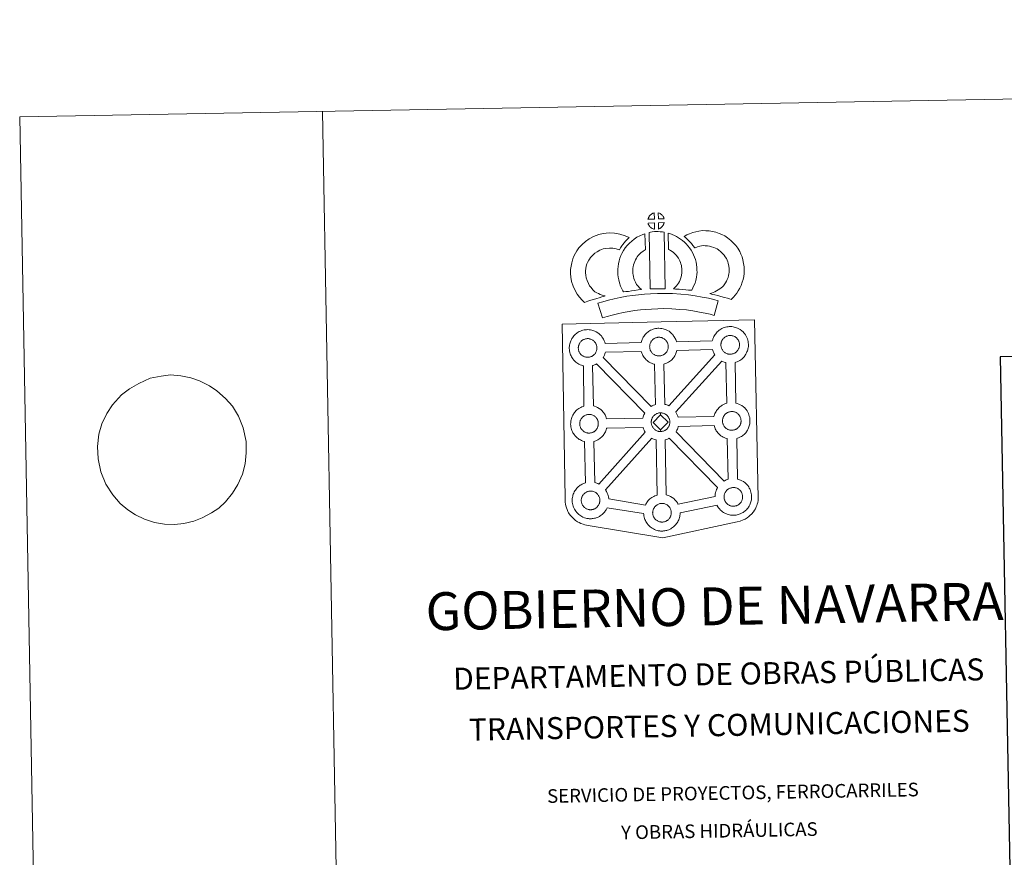
# Model space of a CAD drawing. Units: metres. Extents: x 625088 to 629596, y 4648182 to 4651232.
# Drawn here: x 625088 to 625901, y 4650541 to 4651232 of the extents above; entities that cross this region are included whole.
import ezdxf
from ezdxf.enums import TextEntityAlignment as Align

# ---------------------------------------------------------------- set-up
doc = ezdxf.new("R2010")
doc.units = ezdxf.units.M
doc.header["$MEASUREMENT"] = 0
doc.layers.add('Level 63', color=7, linetype='Continuous', lineweight=0)
doc.styles.add('Arial', font='ARIAL.TTF', dxfattribs={"height": 0.2})

msp = doc.modelspace()

# ---------------------------------------------------------------- linework, layer by layer
at = {"layer": 'Level 63', "linetype": 'Continuous', "lineweight": 0}
for points in [[(625141.83, 4648181.93), (625088.39, 4651151.46), (629542.66, 4651231.54), (629596.11, 4648262.04), (625141.83, 4648181.93)], [(625536.02, 4650980.55), (625617.84, 4650982.38), (625694.78, 4650984.09), (625697.83, 4650836.64), (625697.81, 4650835.84), (625697.63, 4650834.85), (625697.36, 4650833.27), (625697.04, 4650832.05), (625696.63, 4650830.98), (625696.21, 4650829.88), (625695.84, 4650829), (625695.43, 4650828.16), (625694.75, 4650826.98), (625693.8, 4650825.72), (625692.31, 4650823.79), (625691.25, 4650822.78), (625690.11, 4650821.79), (625688.8, 4650820.78), (625687.13, 4650819.7), (625685.4, 4650818.94), (625683.03, 4650818.02), (625680.52, 4650817.29), (625619, 4650804.28), (625557.55, 4650814.36), (625554.85, 4650814.89), (625553.36, 4650815.35), (625551.41, 4650816.12), (625549.99, 4650816.8), (625548.8, 4650817.4), (625547.09, 4650818.57), (625545.31, 4650820.05), (625543.72, 4650821.72), (625542.68, 4650822.98), (625541.35, 4650824.91), (625540.81, 4650826.01), (625540.07, 4650827.55), (625539.5, 4650829.04), (625539.09, 4650830.64), (625538.82, 4650831.86), (625538.59, 4650833.55), (625538.61, 4650837.16), (625536.02, 4650980.55)], [(625571.57, 4650964.54), (625601.14, 4650965.3), (625601.41, 4650966.25), (625601.65, 4650966.99), (625601.99, 4650967.89), (625602.47, 4650968.89), (625602.96, 4650969.72), (625603.37, 4650970.36), (625603.9, 4650971.12), (625604.54, 4650971.88), (625605.12, 4650972.54), (625605.96, 4650973.33), (625606.74, 4650973.94), (625607.36, 4650974.37), (625608.07, 4650974.84), (625609.05, 4650975.39), (625610.06, 4650975.85), (625611.03, 4650976.21), (625612.07, 4650976.53), (625613.13, 4650976.76), (625614.12, 4650976.93), (625615.03, 4650976.99), (625615.91, 4650977.04), (625617.11, 4650976.97), (625618.29, 4650976.82), (625619.26, 4650976.61), (625620.24, 4650976.36), (625621.77, 4650975.81), (625622.94, 4650975.24), (625624.2, 4650974.53), (625625.54, 4650973.54), (625626.57, 4650972.57), (625627.24, 4650971.8), (625627.75, 4650971.19), (625628.54, 4650970.1), (625629.06, 4650969.17), (625629.34, 4650968.61), (625629.69, 4650967.89), (625630.11, 4650966.81), (625630.38, 4650965.91), (625659.93, 4650966.62), (625659.93, 4650966.7), (625660.22, 4650967.68), (625660.46, 4650968.42), (625660.8, 4650969.3), (625661.27, 4650970.32), (625661.76, 4650971.15), (625662.17, 4650971.79), (625662.7, 4650972.55), (625663.34, 4650973.31), (625663.91, 4650973.96), (625664.75, 4650974.76), (625665.54, 4650975.37), (625666.16, 4650975.8), (625666.87, 4650976.27), (625667.85, 4650976.82), (625668.86, 4650977.28), (625669.83, 4650977.63), (625670.87, 4650977.96), (625671.93, 4650978.18), (625672.92, 4650978.35), (625673.83, 4650978.43), (625674.7, 4650978.48), (625675.92, 4650978.4), (625677.08, 4650978.25), (625678.07, 4650978.05), (625679.04, 4650977.79), (625680.57, 4650977.24), (625681.74, 4650976.67), (625683, 4650975.96), (625684.33, 4650974.97), (625685.37, 4650974), (625686.04, 4650973.22), (625686.55, 4650972.62), (625687.34, 4650971.53), (625687.87, 4650970.59), (625688.15, 4650970.03), (625688.48, 4650969.32), (625688.91, 4650968.24), (625689.19, 4650967.27), (625689.48, 4650966.11), (625689.62, 4650964.95), (625689.69, 4650964), (625689.71, 4650963.06), (625689.67, 4650962.06), (625689.53, 4650960.98), (625689.36, 4650960.18), (625689.19, 4650959.35), (625688.91, 4650958.43), (625688.54, 4650957.49), (625688.19, 4650956.71), (625687.67, 4650955.68), (625687.12, 4650954.89), (625686.8, 4650954.42), (625686.18, 4650953.58), (625685.41, 4650952.78), (625684.85, 4650952.2), (625684.18, 4650951.6), (625683.46, 4650951.06), (625682.66, 4650950.5), (625681.99, 4650950.13), (625681.41, 4650949.81), (625680.35, 4650949.3), (625679.37, 4650948.97), (625678.85, 4650948.82), (625679.46, 4650915.31), (625680.32, 4650915.08), (625681.84, 4650914.54), (625683.02, 4650913.97), (625684.27, 4650913.26), (625685.61, 4650912.28), (625686.65, 4650911.29), (625687.31, 4650910.52), (625687.83, 4650909.92), (625688.62, 4650908.83), (625689.13, 4650907.89), (625689.42, 4650907.33), (625689.76, 4650906.61), (625690.19, 4650905.54), (625690.47, 4650904.56), (625690.76, 4650903.42), (625690.9, 4650902.25), (625690.97, 4650901.29), (625690.98, 4650900.36), (625690.94, 4650899.37), (625690.82, 4650898.28), (625690.65, 4650897.48), (625690.47, 4650896.66), (625690.19, 4650895.73), (625689.82, 4650894.78), (625689.47, 4650894.01), (625688.94, 4650892.98), (625688.4, 4650892.18), (625688.08, 4650891.72), (625687.46, 4650890.88), (625686.69, 4650890.07), (625686.13, 4650889.5), (625685.45, 4650888.92), (625684.75, 4650888.35), (625683.92, 4650887.8), (625683.27, 4650887.43), (625682.69, 4650887.11), (625681.63, 4650886.6), (625680.63, 4650886.28), (625680.06, 4650886.1), (625680.8, 4650852.64), (625681.64, 4650852.42), (625683.16, 4650851.86), (625684.34, 4650851.29), (625685.6, 4650850.59), (625686.92, 4650849.6), (625687.96, 4650848.63), (625688.63, 4650847.85), (625689.14, 4650847.24), (625689.93, 4650846.16), (625690.45, 4650845.22), (625690.75, 4650844.66), (625691.07, 4650843.94), (625691.51, 4650842.88), (625691.79, 4650841.9), (625692.07, 4650840.75), (625692.21, 4650839.56), (625692.29, 4650838.62), (625692.3, 4650837.69), (625692.26, 4650836.69), (625692.13, 4650835.6), (625691.96, 4650834.81), (625691.78, 4650833.99), (625691.49, 4650833.06), (625691.14, 4650832.12), (625690.78, 4650831.33), (625690.26, 4650830.31), (625689.71, 4650829.51), (625689.39, 4650829.04), (625688.77, 4650828.21), (625688.01, 4650827.4), (625687.44, 4650826.83), (625686.77, 4650826.24), (625686.06, 4650825.68), (625685.25, 4650825.12), (625684.59, 4650824.75), (625684.01, 4650824.44), (625682.94, 4650823.93), (625681.95, 4650823.61), (625681.25, 4650823.39), (625680.51, 4650823.21), (625679.52, 4650823.01), (625678.55, 4650822.91), (625677.99, 4650822.86), (625677.36, 4650822.83), (625676.16, 4650822.89), (625675.51, 4650822.95), (625674.97, 4650823.01), (625674.18, 4650823.14), (625673.32, 4650823.35), (625672.21, 4650823.66), (625671, 4650824.18), (625670.16, 4650824.6), (625669.23, 4650825.13), (625668.33, 4650825.74), (625667.5, 4650826.39), (625666.71, 4650827.12), (625665.86, 4650828), (625665.09, 4650828.98), (625664.49, 4650829.83), (625664.05, 4650830.62), (625663.79, 4650831.08), (625633.39, 4650824.82), (625633.4, 4650824.61), (625633.36, 4650823.61), (625633.23, 4650822.52), (625633.06, 4650821.73), (625632.88, 4650820.9), (625632.6, 4650819.98), (625632.24, 4650819.04), (625631.87, 4650818.26), (625631.35, 4650817.24), (625630.81, 4650816.43), (625630.49, 4650815.98), (625629.87, 4650815.14), (625629.11, 4650814.32), (625628.54, 4650813.76), (625627.88, 4650813.16), (625627.16, 4650812.6), (625626.35, 4650812.04), (625625.68, 4650811.67), (625625.11, 4650811.35), (625624.04, 4650810.86), (625623.05, 4650810.52), (625622.35, 4650810.32), (625621.6, 4650810.13), (625620.62, 4650809.94), (625619.65, 4650809.82), (625619.09, 4650809.78), (625618.46, 4650809.75), (625617.27, 4650809.8), (625616.6, 4650809.86), (625616.07, 4650809.94), (625615.27, 4650810.06), (625614.41, 4650810.28), (625613.31, 4650810.59), (625612.11, 4650811.1), (625611.26, 4650811.52), (625610.32, 4650812.05), (625609.43, 4650812.66), (625608.59, 4650813.31), (625607.8, 4650814.04), (625606.94, 4650814.93), (625606.19, 4650815.9), (625605.58, 4650816.75), (625605.15, 4650817.53), (625604.72, 4650818.34), (625604.29, 4650819.34), (625603.99, 4650820.19), (625603.65, 4650821.29), (625603.44, 4650822.45), (625603.31, 4650823.4), (625603.24, 4650824.2), (625573.21, 4650829), (625572.94, 4650828.41), (625572.42, 4650827.4), (625571.87, 4650826.59), (625571.55, 4650826.13), (625570.93, 4650825.3), (625570.17, 4650824.48), (625569.6, 4650823.92), (625568.93, 4650823.32), (625568.22, 4650822.77), (625567.41, 4650822.21), (625566.75, 4650821.83), (625566.18, 4650821.52), (625565.1, 4650821.02), (625564.11, 4650820.68), (625563.42, 4650820.48), (625562.66, 4650820.29), (625561.69, 4650820.09), (625560.71, 4650819.99), (625560.16, 4650819.94), (625559.53, 4650819.91), (625558.32, 4650819.96), (625557.67, 4650820.03), (625557.14, 4650820.1), (625556.33, 4650820.22), (625555.49, 4650820.44), (625554.37, 4650820.75), (625553.17, 4650821.26), (625552.31, 4650821.68), (625551.38, 4650822.22), (625550.49, 4650822.83), (625549.65, 4650823.47), (625548.87, 4650824.2), (625548.01, 4650825.09), (625547.24, 4650826.06), (625546.65, 4650826.9), (625546.21, 4650827.69), (625545.79, 4650828.5), (625545.34, 4650829.5), (625545.05, 4650830.34), (625544.72, 4650831.45), (625544.5, 4650832.61), (625544.37, 4650833.56), (625544.28, 4650834.67), (625544.32, 4650835.72), (625544.38, 4650836.53), (625544.49, 4650837.4), (625544.69, 4650838.41), (625544.96, 4650839.38), (625545.21, 4650840.12), (625545.56, 4650841.01), (625546.02, 4650842.02), (625546.51, 4650842.86), (625546.92, 4650843.5), (625547.45, 4650844.26), (625548.09, 4650845.02), (625548.67, 4650845.68), (625549.51, 4650846.48), (625550.29, 4650847.08), (625550.91, 4650847.5), (625551.63, 4650847.98), (625552.6, 4650848.52), (625553.61, 4650848.98), (625554.58, 4650849.34), (625555.21, 4650849.53), (625554.53, 4650883.57), (625554.23, 4650883.65), (625553.11, 4650883.96), (625551.92, 4650884.49), (625551.06, 4650884.9), (625550.14, 4650885.42), (625549.23, 4650886.04), (625548.41, 4650886.69), (625547.62, 4650887.42), (625546.77, 4650888.3), (625546, 4650889.28), (625545.4, 4650890.13), (625544.95, 4650890.91), (625544.54, 4650891.71), (625544.1, 4650892.73), (625543.8, 4650893.56), (625543.47, 4650894.67), (625543.24, 4650895.82), (625543.12, 4650896.78), (625543.03, 4650897.88), (625543.07, 4650898.94), (625543.13, 4650899.75), (625543.24, 4650900.62), (625543.43, 4650901.63), (625543.71, 4650902.6), (625543.96, 4650903.34), (625544.3, 4650904.23), (625544.77, 4650905.24), (625545.26, 4650906.08), (625545.67, 4650906.71), (625546.2, 4650907.47), (625546.84, 4650908.24), (625547.42, 4650908.89), (625548.25, 4650909.69), (625549.05, 4650910.29), (625549.65, 4650910.72), (625550.37, 4650911.19), (625551.34, 4650911.74), (625552.35, 4650912.2), (625553.34, 4650912.55), (625554.04, 4650912.78), (625553.52, 4650946.04), (625553.06, 4650946.16), (625551.95, 4650946.47), (625550.75, 4650946.99), (625549.9, 4650947.4), (625548.97, 4650947.93), (625548.07, 4650948.56), (625547.23, 4650949.2), (625546.44, 4650949.93), (625545.59, 4650950.81), (625544.83, 4650951.79), (625544.23, 4650952.63), (625543.79, 4650953.42), (625543.36, 4650954.23), (625542.93, 4650955.23), (625542.63, 4650956.07), (625542.3, 4650957.18), (625542.07, 4650958.33), (625541.95, 4650959.29), (625541.86, 4650960.4), (625541.91, 4650961.45), (625541.96, 4650962.26), (625542.08, 4650963.13), (625542.26, 4650964.14), (625542.54, 4650965.12), (625542.79, 4650965.84), (625543.13, 4650966.74), (625543.61, 4650967.75), (625544.09, 4650968.59), (625544.51, 4650969.23), (625545.03, 4650969.99), (625545.67, 4650970.75), (625546.25, 4650971.4), (625547.09, 4650972.19), (625547.88, 4650972.81), (625548.48, 4650973.23), (625549.2, 4650973.69), (625550.18, 4650974.25), (625551.19, 4650974.71), (625552.16, 4650975.07), (625553.19, 4650975.4), (625554.25, 4650975.63), (625555.25, 4650975.79), (625556.16, 4650975.85), (625557.04, 4650975.91), (625558.25, 4650975.84), (625559.41, 4650975.7), (625560.4, 4650975.48), (625561.38, 4650975.23), (625562.89, 4650974.68), (625564.08, 4650974.1), (625565.33, 4650973.4), (625566.66, 4650972.4), (625567.71, 4650971.43), (625568.37, 4650970.66), (625568.88, 4650970.05), (625569.67, 4650968.96), (625570.2, 4650968.03), (625570.48, 4650967.47), (625570.81, 4650966.75), (625571.24, 4650965.67), (625571.53, 4650964.7), (625571.57, 4650964.54)]]:
    msp.add_lwpolyline(points, close=True, dxfattribs=at)
for points in [[(625338.34, 4651155.94), (625391.79, 4648186.43)], [(625179.08, 4650927.21), (625186.79, 4650931.5), (625196.07, 4650935.8), (625205.22, 4650937.51), (625212.91, 4650938.51), (625221.37, 4650937.8), (625229.66, 4650936.05), (625236.86, 4650933.78), (625245.02, 4650929.62), (625251.15, 4650925.42), (625258.24, 4650919.18), (625263.86, 4650912.74), (625268.97, 4650904.4), (625272.81, 4650894.84), (625275.22, 4650883.52), (625275.2, 4650874.22), (625274.45, 4650865.26), (625272.21, 4650856.78), (625268.51, 4650848.11), (625263.87, 4650840.97), (625258.12, 4650833.98), (625252.71, 4650828.72), (625246.73, 4650824.67), (625239.09, 4650820.57), (625232.16, 4650817.87), (625223.75, 4650815.99), (625216.05, 4650815.17), (625207.97, 4650815.37), (625199.68, 4650816.94), (625191.37, 4650819.54), (625183.96, 4650823.2), (625177.65, 4650827.39), (625171.31, 4650832.61), (625165.12, 4650839.56), (625159.46, 4650848.41), (625155.23, 4650858.67), (625153.02, 4650869.3), (625152.47, 4650879.45), (625153.76, 4650889.8), (625156.17, 4650898.11), (625160.43, 4650906.79), (625164.89, 4650913.76), (625172.45, 4650922.16)]]:
    msp.add_lwpolyline(points, dxfattribs=at)
at = {"layer": 'Level 63', "linetype": 'Continuous', "lineweight": 13}
for points in [[(625612.11, 4651067.15), (625606.84, 4651066.98), (625607.01, 4651067.45), (625607.13, 4651067.86), (625607.3, 4651068.27), (625607.49, 4651068.67), (625607.7, 4651069.04), (625607.95, 4651069.41), (625608.19, 4651069.76), (625608.49, 4651070.12), (625608.76, 4651070.42), (625609.05, 4651070.71), (625609.35, 4651070.93), (625609.7, 4651071.18), (625610.06, 4651071.41), (625610.51, 4651071.67), (625610.91, 4651071.85), (625611.41, 4651072.04), (625611.89, 4651072.18), (625611.96, 4651072.2), (625612.11, 4651067.15)], [(625620.19, 4651067.18), (625615.41, 4651067.22), (625615.27, 4651072.27), (625616.27, 4651071.84), (625616.84, 4651071.56), (625617.42, 4651071.24), (625617.95, 4651070.84), (625618.35, 4651070.48), (625618.67, 4651070.08), (625618.96, 4651069.74), (625619.3, 4651069.27), (625619.51, 4651068.91), (625619.67, 4651068.61), (625619.83, 4651068.26), (625620.02, 4651067.76), (625620.15, 4651067.32), (625620.19, 4651067.18)], [(625612.27, 4651058.73), (625612.03, 4651058.75), (625611.66, 4651058.85), (625611.21, 4651058.98), (625610.67, 4651059.2), (625610.26, 4651059.41), (625609.84, 4651059.65), (625609.41, 4651059.94), (625609.07, 4651060.21), (625608.72, 4651060.53), (625608.31, 4651060.95), (625607.93, 4651061.44), (625607.71, 4651061.75), (625607.53, 4651062.08), (625607.3, 4651062.52), (625607.1, 4651062.98), (625606.96, 4651063.35), (625606.87, 4651063.82), (625612.12, 4651063.88), (625612.27, 4651058.73)], [(625615.47, 4651058.82), (625615.38, 4651063.96), (625620.16, 4651064.17), (625620.13, 4651064.06), (625620.04, 4651063.59), (625619.93, 4651063.27), (625619.77, 4651062.84), (625619.59, 4651062.45), (625619.39, 4651062.05), (625619.15, 4651061.71), (625618.93, 4651061.38), (625618.67, 4651061.03), (625618.33, 4651060.67), (625618.02, 4651060.36), (625617.72, 4651060.1), (625617.43, 4651059.86), (625617.14, 4651059.66), (625616.83, 4651059.49), (625616.49, 4651059.32), (625616.1, 4651059.12), (625615.47, 4651058.82)], [(625563.07, 4651007.12), (625564.66, 4651006.23), (625566.06, 4651005.6), (625567.38, 4651004.96), (625569.03, 4651004.3), (625571.54, 4651003.71), (625570.34, 4651003.34), (625568.75, 4651002.92), (625566.58, 4651002.2), (625564.58, 4651001.62), (625561.82, 4651000.75), (625559.61, 4651000.11), (625557.21, 4650999.26), (625554.39, 4650998.27), (625552.44, 4651000.19), (625550.29, 4651002.63), (625548.3, 4651005.19), (625546.65, 4651008.22), (625544.98, 4651011.76), (625543.76, 4651015.58), (625543.12, 4651019.22), (625542.85, 4651022.28), (625542.92, 4651025.41), (625543.32, 4651028.35), (625543.87, 4651031.09), (625544.8, 4651034.39), (625545.78, 4651036.6), (625547.01, 4651039), (625548.07, 4651040.85), (625549.9, 4651043.36), (625552.55, 4651046.19), (625555.25, 4651048.61), (625558.4, 4651050.78), (625562.01, 4651052.74), (625566.24, 4651054.35), (625569.92, 4651055.22), (625574.85, 4651055.64), (625579.28, 4651055.49), (625583.59, 4651054.65), (625588.11, 4651053.32), (625591.35, 4651051.76), (625589.77, 4651050.34), (625588.26, 4651048.76), (625587.19, 4651047.59), (625586.17, 4651046.21), (625585.13, 4651044.94), (625584.22, 4651043.5), (625583.28, 4651041.83), (625580.65, 4651042.6), (625577.87, 4651043.13), (625575.18, 4651043.23), (625571.87, 4651042.94), (625569.89, 4651042.48), (625567.2, 4651041.45), (625564.87, 4651040.18), (625562.94, 4651038.85), (625561.24, 4651037.33), (625559.47, 4651035.45), (625558.49, 4651034.08), (625557.91, 4651033.08), (625556.98, 4651031.28), (625556.51, 4651030.18), (625555.92, 4651028.16), (625555.55, 4651026.3), (625555.3, 4651024.46), (625555.26, 4651022.68), (625555.42, 4651020.83), (625555.82, 4651018.56), (625556.54, 4651016.31), (625557.71, 4651013.84), (625558.71, 4651012), (625559.85, 4651010.53), (625561.44, 4651008.72), (625563.07, 4651007.12)], [(625607.68, 4651055.97), (625609.01, 4651056.29), (625610.37, 4651056.53), (625612.19, 4651056.71), (625613.6, 4651056.78), (625615.24, 4651056.78), (625617, 4651056.68), (625618.75, 4651056.49), (625620.13, 4651056.2), (625621.04, 4651009.63), (625616.68, 4651009.66), (625612.92, 4651009.62), (625608.67, 4651009.44), (625607.68, 4651055.97)], [(625642.95, 4651008.34), (625640.4, 4651008.43), (625638.05, 4651008.69), (625635.33, 4651008.88), (625632.52, 4651009.16), (625629.6, 4651009.32), (625628.01, 4651009.6), (625628.48, 4651010.1), (625629.31, 4651010.94), (625630.27, 4651012.11), (625631.12, 4651013.12), (625632.01, 4651014.32), (625632.82, 4651015.69), (625633.39, 4651016.99), (625634.01, 4651018.5), (625634.27, 4651019.39), (625634.53, 4651020.92), (625634.78, 4651022.8), (625634.89, 4651023.68), (625634.86, 4651024.43), (625634.75, 4651026.09), (625634.58, 4651027.85), (625634.42, 4651028.8), (625634.08, 4651030.06), (625633.7, 4651031.15), (625633.11, 4651032.54), (625632.48, 4651033.85), (625631.93, 4651034.9), (625630.95, 4651036.28), (625630.41, 4651037.03), (625629.49, 4651037.93), (625628.44, 4651039.03), (625627.94, 4651039.44), (625626.68, 4651040.3), (625625.3, 4651041.29), (625624.5, 4651041.76), (625623.78, 4651042.1), (625623.55, 4651055.39), (625624.92, 4651055.06), (625626.82, 4651054.35), (625628.66, 4651053.51), (625630.29, 4651052.74), (625632.08, 4651051.69), (625633.77, 4651050.47), (625635.42, 4651049.36), (625636.93, 4651048.08), (625638.31, 4651046.66), (625639.83, 4651045.15), (625641.03, 4651043.51), (625642.54, 4651041.37), (625643.57, 4651039.4), (625644.41, 4651037.63), (625645.28, 4651035.6), (625645.93, 4651033.73), (625646.53, 4651031.53), (625646.89, 4651029.5), (625647.11, 4651027.07), (625647.25, 4651025.04), (625647.3, 4651023.19), (625647.09, 4651021.28), (625646.8, 4651019.06), (625646.37, 4651016.54), (625645.71, 4651014.35), (625644.81, 4651012.18), (625643.98, 4651010.25), (625642.95, 4651008.34)], [(625675.52, 4651000.82), (625674.15, 4651001.29), (625672.33, 4651001.84), (625670.02, 4651002.51), (625666.99, 4651003.34), (625664.45, 4651003.96), (625662.04, 4651004.55), (625660.02, 4651005), (625657.88, 4651005.64), (625659.2, 4651006.01), (625660.62, 4651006.52), (625662.08, 4651007.12), (625663.5, 4651007.85), (625664.74, 4651008.68), (625666.82, 4651010.14), (625668.57, 4651011.47), (625669.25, 4651012.13), (625669.84, 4651012.96), (625670.81, 4651014.47), (625671.61, 4651015.83), (625672.21, 4651017.15), (625672.89, 4651018.97), (625673.35, 4651020.5), (625673.69, 4651021.91), (625673.82, 4651023.14), (625673.89, 4651024.81), (625673.84, 4651026.39), (625673.51, 4651028.38), (625673.09, 4651030.61), (625672.75, 4651031.85), (625672.19, 4651033.22), (625671.61, 4651034.44), (625670.64, 4651036.02), (625669.66, 4651037.31), (625668.38, 4651038.76), (625666.92, 4651040.16), (625664.98, 4651041.7), (625663.92, 4651042.43), (625662.54, 4651043.11), (625661.22, 4651043.66), (625659.22, 4651044.29), (625657.62, 4651044.74), (625656.07, 4651044.96), (625653.99, 4651045.13), (625652.33, 4651045.18), (625651.12, 4651045.02), (625649.55, 4651044.65), (625647.6, 4651044.11), (625645.65, 4651043.37), (625645.51, 4651043.32), (625643.94, 4651045.24), (625642.71, 4651046.88), (625641.31, 4651048.4), (625639.74, 4651050.02), (625638.11, 4651051.55), (625636.58, 4651052.82), (625638.76, 4651053.97), (625641.14, 4651054.92), (625643.76, 4651055.92), (625646.45, 4651056.66), (625648.87, 4651057.24), (625651.77, 4651057.6), (625654.65, 4651057.5), (625657.45, 4651057.3), (625660.2, 4651056.89), (625662.74, 4651056.18), (625665.47, 4651055.33), (625667.68, 4651054.4), (625670.21, 4651053.15), (625672.35, 4651051.68), (625675.09, 4651049.51), (625677.34, 4651047.33), (625679.24, 4651045.19), (625680.86, 4651043.07), (625682.53, 4651040.36), (625683.54, 4651038.22), (625684.52, 4651035.82), (625685.18, 4651033.38), (625685.72, 4651030.55), (625686.2, 4651027.59), (625686.29, 4651024.74), (625686.19, 4651022.27), (625685.94, 4651019.78), (625685.31, 4651017.23), (625684.64, 4651015.01), (625683.67, 4651012.4), (625682.63, 4651010.13), (625681.37, 4651007.98), (625680.15, 4651006.08), (625678.86, 4651004.21), (625677.41, 4651002.7), (625675.52, 4651000.82)], [(625597.46, 4651013.17), (625598.71, 4651011.76), (625599.89, 4651010.47), (625601.53, 4651008.92), (625598.87, 4651008.64), (625595.85, 4651008.26), (625593.13, 4651007.91), (625590.66, 4651007.48), (625588.62, 4651007.22), (625586.72, 4651006.98), (625586.19, 4651007.9), (625585.37, 4651009.54), (625584.27, 4651011.84), (625583.33, 4651014.45), (625582.68, 4651016.9), (625582.22, 4651019.25), (625581.99, 4651021.29), (625581.87, 4651023.4), (625581.92, 4651025.9), (625582.11, 4651027.95), (625582.44, 4651030.29), (625583.04, 4651032.54), (625583.71, 4651034.85), (625584.53, 4651036.95), (625585.39, 4651038.78), (625586.53, 4651041.15), (625587.98, 4651043.29), (625589.62, 4651045.3), (625591.6, 4651047.31), (625593.43, 4651049.01), (625595.38, 4651050.44), (625597.71, 4651052.09), (625600.13, 4651053.26), (625602.55, 4651054.46), (625604.36, 4651054.96), (625604.81, 4651041.75), (625604.03, 4651041.37), (625602.63, 4651040.37), (625601.3, 4651039.41), (625600.22, 4651038.41), (625598.87, 4651037.02), (625597.95, 4651035.9), (625597.3, 4651034.94), (625596.58, 4651033.46), (625595.93, 4651032.06), (625595.46, 4651030.86), (625594.99, 4651029.23), (625594.61, 4651027.81), (625594.42, 4651026.49), (625594.3, 4651025.21), (625594.28, 4651023.63), (625594.35, 4651022.34), (625594.48, 4651021.18), (625594.78, 4651019.66), (625595.17, 4651018.13), (625595.72, 4651016.64), (625596.5, 4651014.98), (625597.11, 4651013.77), (625597.46, 4651013.17)], [(625664.87, 4650999.72), (625661.48, 4650987.64), (625658.12, 4650988.58), (625654.1, 4650989.48), (625649.25, 4650990.4), (625643.74, 4650991.36), (625638.71, 4650992.1), (625633.07, 4650992.6), (625626.55, 4650993.04), (625619.95, 4650993.26), (625615.05, 4650993.17), (625609.61, 4650992.86), (625604.93, 4650992.62), (625600.53, 4650992.22), (625595.78, 4650991.6), (625591.38, 4650990.98), (625586.45, 4650990), (625581.6, 4650988.96), (625577.21, 4650987.93), (625573.09, 4650986.85), (625569.19, 4650985.64), (625565.44, 4650997.63), (625569.66, 4650998.94), (625574.2, 4651000.11), (625578.83, 4651001.22), (625583.91, 4651002.3), (625589.26, 4651003.38), (625594.11, 4651004.05), (625599.15, 4651004.71), (625604.04, 4651005.16), (625608.95, 4651005.41), (625614.58, 4651005.73), (625620.04, 4651005.82), (625627.17, 4651005.58), (625634.05, 4651005.12), (625640.18, 4651004.58), (625645.74, 4651003.75), (625651.49, 4651002.76), (625656.65, 4651001.77), (625661.17, 4651000.77), (625664.87, 4650999.72)], [(625557.33, 4650953.08), (625557.11, 4650953.07), (625556.49, 4650953.1), (625556.17, 4650953.13), (625555.83, 4650953.17), (625555.43, 4650953.24), (625555.02, 4650953.34), (625554.5, 4650953.48), (625553.89, 4650953.74), (625553.43, 4650953.96), (625552.97, 4650954.23), (625552.49, 4650954.56), (625552.09, 4650954.86), (625551.7, 4650955.22), (625551.25, 4650955.7), (625550.82, 4650956.24), (625550.56, 4650956.61), (625550.36, 4650956.98), (625550.11, 4650957.46), (625549.88, 4650957.96), (625549.74, 4650958.39), (625549.57, 4650958.95), (625549.45, 4650959.53), (625549.39, 4650960.07), (625549.34, 4650960.58), (625549.36, 4650961.07), (625549.39, 4650961.54), (625549.44, 4650961.96), (625549.54, 4650962.44), (625549.69, 4650962.95), (625549.83, 4650963.38), (625550.01, 4650963.85), (625550.22, 4650964.31), (625550.47, 4650964.73), (625550.73, 4650965.12), (625550.99, 4650965.51), (625551.33, 4650965.92), (625551.65, 4650966.26), (625551.98, 4650966.59), (625552.34, 4650966.86), (625552.71, 4650967.12), (625553.1, 4650967.38), (625553.61, 4650967.66), (625554.06, 4650967.87), (625554.62, 4650968.07), (625555.16, 4650968.25), (625555.71, 4650968.36), (625556.23, 4650968.45), (625556.71, 4650968.49), (625557.1, 4650968.5), (625557.62, 4650968.48), (625558.22, 4650968.4), (625558.76, 4650968.28), (625559.25, 4650968.16), (625560.07, 4650967.87), (625560.7, 4650967.56), (625561.35, 4650967.19), (625561.97, 4650966.73), (625562.42, 4650966.31), (625562.79, 4650965.88), (625563.1, 4650965.51), (625563.49, 4650964.97), (625563.72, 4650964.55), (625563.89, 4650964.22), (625564.07, 4650963.83), (625564.29, 4650963.28), (625564.43, 4650962.79), (625564.58, 4650962.24), (625564.64, 4650961.66), (625564.69, 4650961.11), (625564.69, 4650960.62), (625564.68, 4650960.1), (625564.62, 4650959.64), (625564.52, 4650959.19), (625564.41, 4650958.67), (625564.3, 4650958.3), (625564.11, 4650957.82), (625563.91, 4650957.39), (625563.67, 4650956.92), (625563.41, 4650956.53), (625563.17, 4650956.2), (625562.89, 4650955.8), (625562.49, 4650955.38), (625562.16, 4650955.04), (625561.82, 4650954.76), (625561.48, 4650954.48), (625561.14, 4650954.25), (625560.81, 4650954.06), (625560.44, 4650953.86), (625559.98, 4650953.64), (625559.53, 4650953.49), (625559.11, 4650953.36), (625558.67, 4650953.25), (625558.19, 4650953.16), (625557.71, 4650953.11), (625557.33, 4650953.08)], [(625616.2, 4650954.21), (625615.98, 4650954.22), (625615.35, 4650954.23), (625615.02, 4650954.27), (625614.71, 4650954.31), (625614.3, 4650954.37), (625613.88, 4650954.47), (625613.36, 4650954.62), (625612.75, 4650954.88), (625612.3, 4650955.11), (625611.84, 4650955.37), (625611.35, 4650955.69), (625610.96, 4650956), (625610.57, 4650956.37), (625610.12, 4650956.85), (625609.69, 4650957.38), (625609.43, 4650957.75), (625609.22, 4650958.11), (625608.97, 4650958.59), (625608.75, 4650959.1), (625608.6, 4650959.52), (625608.44, 4650960.09), (625608.32, 4650960.67), (625608.25, 4650961.21), (625608.21, 4650961.71), (625608.23, 4650962.21), (625608.26, 4650962.67), (625608.32, 4650963.1), (625608.41, 4650963.57), (625608.55, 4650964.09), (625608.7, 4650964.52), (625608.87, 4650964.98), (625609.09, 4650965.44), (625609.33, 4650965.86), (625609.59, 4650966.27), (625609.86, 4650966.65), (625610.2, 4650967.06), (625610.51, 4650967.39), (625610.85, 4650967.73), (625611.2, 4650968), (625611.57, 4650968.25), (625611.97, 4650968.52), (625612.47, 4650968.8), (625612.93, 4650969.01), (625613.48, 4650969.21), (625614.02, 4650969.38), (625614.58, 4650969.5), (625615.09, 4650969.58), (625615.59, 4650969.62), (625615.97, 4650969.64), (625616.49, 4650969.61), (625617.08, 4650969.54), (625617.64, 4650969.42), (625618.13, 4650969.29), (625618.94, 4650969), (625619.57, 4650968.69), (625620.22, 4650968.33), (625620.83, 4650967.88), (625621.29, 4650967.45), (625621.66, 4650967.02), (625621.96, 4650966.65), (625622.36, 4650966.11), (625622.59, 4650965.69), (625622.76, 4650965.36), (625622.94, 4650964.98), (625623.16, 4650964.41), (625623.31, 4650963.92), (625623.44, 4650963.37), (625623.51, 4650962.79), (625623.55, 4650962.24), (625623.56, 4650961.76), (625623.54, 4650961.24), (625623.48, 4650960.78), (625623.39, 4650960.32), (625623.28, 4650959.81), (625623.16, 4650959.44), (625622.98, 4650958.95), (625622.79, 4650958.52), (625622.55, 4650958.05), (625622.28, 4650957.66), (625622.03, 4650957.32), (625621.75, 4650956.93), (625621.37, 4650956.53), (625621.03, 4650956.18), (625620.69, 4650955.89), (625620.35, 4650955.62), (625620.01, 4650955.39), (625619.67, 4650955.2), (625619.31, 4650955), (625618.85, 4650954.78), (625618.39, 4650954.62), (625617.97, 4650954.5), (625617.53, 4650954.39), (625617.06, 4650954.3), (625616.57, 4650954.24), (625616.2, 4650954.21)], [(625674.99, 4650955.64), (625674.79, 4650955.64), (625674.15, 4650955.66), (625673.83, 4650955.69), (625673.5, 4650955.74), (625673.1, 4650955.8), (625672.69, 4650955.91), (625672.16, 4650956.05), (625671.55, 4650956.31), (625671.1, 4650956.53), (625670.63, 4650956.8), (625670.16, 4650957.12), (625669.76, 4650957.43), (625669.37, 4650957.79), (625668.91, 4650958.27), (625668.49, 4650958.81), (625668.23, 4650959.18), (625668.03, 4650959.54), (625667.77, 4650960.02), (625667.55, 4650960.53), (625667.4, 4650960.95), (625667.23, 4650961.52), (625667.12, 4650962.1), (625667.05, 4650962.64), (625667, 4650963.14), (625667.03, 4650963.64), (625667.05, 4650964.1), (625667.12, 4650964.52), (625667.21, 4650965.01), (625667.35, 4650965.52), (625667.5, 4650965.95), (625667.68, 4650966.41), (625667.88, 4650966.87), (625668.13, 4650967.29), (625668.4, 4650967.7), (625668.66, 4650968.08), (625669, 4650968.48), (625669.31, 4650968.82), (625669.65, 4650969.15), (625669.99, 4650969.42), (625670.37, 4650969.68), (625670.77, 4650969.94), (625671.28, 4650970.23), (625671.74, 4650970.44), (625672.29, 4650970.64), (625672.81, 4650970.8), (625673.38, 4650970.93), (625673.88, 4650971.01), (625674.38, 4650971.05), (625674.77, 4650971.07), (625675.29, 4650971.04), (625675.89, 4650970.96), (625676.44, 4650970.84), (625676.93, 4650970.72), (625677.73, 4650970.43), (625678.37, 4650970.12), (625679.01, 4650969.76), (625679.63, 4650969.31), (625680.09, 4650968.88), (625680.45, 4650968.45), (625680.76, 4650968.07), (625681.15, 4650967.54), (625681.39, 4650967.11), (625681.57, 4650966.79), (625681.74, 4650966.4), (625681.96, 4650965.84), (625682.11, 4650965.36), (625682.24, 4650964.8), (625682.31, 4650964.23), (625682.35, 4650963.67), (625682.36, 4650963.18), (625682.34, 4650962.67), (625682.28, 4650962.2), (625682.19, 4650961.75), (625682.07, 4650961.24), (625681.96, 4650960.86), (625681.78, 4650960.38), (625681.58, 4650959.94), (625681.34, 4650959.48), (625681.08, 4650959.1), (625680.84, 4650958.76), (625680.54, 4650958.35), (625680.16, 4650957.95), (625679.83, 4650957.62), (625679.49, 4650957.31), (625679.15, 4650957.05), (625678.81, 4650956.81), (625678.47, 4650956.63), (625678.11, 4650956.43), (625677.64, 4650956.21), (625677.19, 4650956.05), (625676.77, 4650955.94), (625676.34, 4650955.82), (625675.85, 4650955.72), (625675.37, 4650955.67), (625674.99, 4650955.64)], [(625612.97, 4650914.08), (625612.39, 4650913.89), (625611.41, 4650913.54), (625610.4, 4650913.07), (625609.46, 4650912.54), (625569.86, 4650952.89), (625570.05, 4650953.15), (625570.56, 4650954.18), (625570.93, 4650954.95), (625571.29, 4650955.89), (625571.56, 4650956.82), (625571.68, 4650957.33), (625601.33, 4650957.96), (625601.55, 4650957.25), (625601.85, 4650956.4), (625602.27, 4650955.39), (625602.7, 4650954.59), (625603.15, 4650953.8), (625603.74, 4650952.96), (625604.51, 4650951.99), (625605.36, 4650951.1), (625606.15, 4650950.37), (625606.99, 4650949.72), (625607.89, 4650949.11), (625608.81, 4650948.58), (625609.65, 4650948.16), (625610.87, 4650947.64), (625611.97, 4650947.32), (625612.3, 4650947.25), (625612.97, 4650914.08)], [(625624.02, 4650913.07), (625623.13, 4650913.5), (625621.61, 4650914.05), (625620.64, 4650914.29), (625619.84, 4650947.35), (625619.9, 4650947.37), (625620.6, 4650947.57), (625621.61, 4650947.91), (625622.67, 4650948.41), (625623.23, 4650948.73), (625623.9, 4650949.1), (625624.72, 4650949.65), (625625.42, 4650950.21), (625626.11, 4650950.81), (625626.66, 4650951.38), (625627.42, 4650952.18), (625628.04, 4650953.03), (625628.37, 4650953.49), (625628.92, 4650954.29), (625629.43, 4650955.32), (625629.79, 4650956.09), (625630.15, 4650957.04), (625630.44, 4650957.96), (625630.58, 4650958.6), (625660.1, 4650959.46), (625660.34, 4650958.67), (625660.65, 4650957.82), (625661.08, 4650956.82), (625661.5, 4650956.02), (625661.94, 4650955.23), (625662.07, 4650955.06), (625624.02, 4650913.07)], [(625671.88, 4650915.19), (625671.16, 4650914.97), (625670.18, 4650914.61), (625669.17, 4650914.15), (625668.19, 4650913.6), (625667.47, 4650913.14), (625666.87, 4650912.7), (625666.08, 4650912.1), (625665.25, 4650911.3), (625664.66, 4650910.65), (625664.01, 4650909.88), (625663.5, 4650909.12), (625663.09, 4650908.48), (625662.59, 4650907.65), (625662.12, 4650906.64), (625661.78, 4650905.75), (625661.53, 4650905.02), (625661.29, 4650904.13), (625631.72, 4650903.63), (625631.46, 4650904.5), (625631.03, 4650905.57), (625630.7, 4650906.29), (625630.42, 4650906.85), (625629.9, 4650907.78), (625629.77, 4650907.97), (625667.7, 4650949.96), (625668.46, 4650949.59), (625669.67, 4650949.07), (625670.77, 4650948.76), (625671.16, 4650948.66), (625671.88, 4650915.19)], [(625604.13, 4650907.09), (625603.83, 4650906.58), (625603.35, 4650905.57), (625603.01, 4650904.68), (625602.77, 4650903.94), (625602.49, 4650902.95), (625602.45, 4650902.75), (625572.74, 4650902.23), (625572.46, 4650903.2), (625572.03, 4650904.28), (625571.69, 4650905), (625571.41, 4650905.55), (625570.89, 4650906.49), (625570.09, 4650907.57), (625569.59, 4650908.19), (625568.92, 4650908.96), (625567.88, 4650909.93), (625566.55, 4650910.92), (625565.29, 4650911.62), (625564.12, 4650912.2), (625562.6, 4650912.75), (625561.79, 4650912.96), (625561.15, 4650946.26), (625561.74, 4650946.44), (625562.73, 4650946.78), (625563.8, 4650947.28), (625564.37, 4650947.59), (625564.38, 4650947.6), (625604.13, 4650907.09)], [(625558.5, 4650890.57), (625558.29, 4650890.56), (625557.66, 4650890.59), (625557.32, 4650890.61), (625557, 4650890.66), (625556.6, 4650890.73), (625556.18, 4650890.83), (625555.66, 4650890.97), (625555.05, 4650891.24), (625554.6, 4650891.46), (625554.13, 4650891.73), (625553.66, 4650892.04), (625553.26, 4650892.36), (625552.87, 4650892.72), (625552.41, 4650893.19), (625552, 4650893.74), (625551.73, 4650894.1), (625551.52, 4650894.47), (625551.27, 4650894.94), (625551.05, 4650895.46), (625550.9, 4650895.88), (625550.73, 4650896.45), (625550.61, 4650897.02), (625550.55, 4650897.57), (625550.51, 4650898.08), (625550.53, 4650898.57), (625550.55, 4650899.02), (625550.62, 4650899.44), (625550.71, 4650899.93), (625550.85, 4650900.44), (625551, 4650900.87), (625551.17, 4650901.34), (625551.39, 4650901.79), (625551.63, 4650902.22), (625551.9, 4650902.62), (625552.17, 4650903), (625552.5, 4650903.4), (625552.81, 4650903.75), (625553.15, 4650904.08), (625553.5, 4650904.34), (625553.86, 4650904.61), (625554.27, 4650904.86), (625554.78, 4650905.15), (625555.23, 4650905.36), (625555.78, 4650905.56), (625556.32, 4650905.73), (625556.88, 4650905.85), (625557.39, 4650905.94), (625557.89, 4650905.98), (625558.27, 4650905.99), (625558.79, 4650905.96), (625559.39, 4650905.89), (625559.93, 4650905.78), (625560.42, 4650905.64), (625561.24, 4650905.35), (625561.88, 4650905.04), (625562.52, 4650904.69), (625563.14, 4650904.23), (625563.59, 4650903.8), (625563.96, 4650903.37), (625564.26, 4650903.01), (625564.66, 4650902.47), (625564.89, 4650902.04), (625565.07, 4650901.71), (625565.25, 4650901.33), (625565.46, 4650900.77), (625565.61, 4650900.28), (625565.75, 4650899.72), (625565.81, 4650899.15), (625565.86, 4650898.6), (625565.86, 4650898.11), (625565.84, 4650897.6), (625565.78, 4650897.12), (625565.69, 4650896.68), (625565.58, 4650896.16), (625565.46, 4650895.78), (625565.27, 4650895.3), (625565.08, 4650894.87), (625564.85, 4650894.41), (625564.58, 4650894.02), (625564.35, 4650893.69), (625564.05, 4650893.28), (625563.67, 4650892.88), (625563.33, 4650892.54), (625562.99, 4650892.23), (625562.66, 4650891.97), (625562.31, 4650891.73), (625561.97, 4650891.55), (625561.61, 4650891.36), (625561.14, 4650891.14), (625560.69, 4650890.98), (625560.27, 4650890.85), (625559.83, 4650890.75), (625559.36, 4650890.65), (625558.88, 4650890.6), (625558.5, 4650890.57)], [(625617.13, 4650905.69), (625611.02, 4650899.41), (625617.27, 4650893.28), (625617.51, 4650891.87), (625617.29, 4650891.85), (625616.67, 4650891.88), (625616.34, 4650891.92), (625616.01, 4650891.96), (625615.61, 4650892.02), (625615.19, 4650892.12), (625614.68, 4650892.27), (625614.06, 4650892.53), (625613.6, 4650892.76), (625613.15, 4650893.02), (625612.66, 4650893.35), (625612.27, 4650893.65), (625611.87, 4650894.01), (625611.42, 4650894.49), (625611, 4650895.04), (625610.74, 4650895.4), (625610.53, 4650895.76), (625610.29, 4650896.25), (625610.05, 4650896.75), (625609.91, 4650897.18), (625609.74, 4650897.74), (625609.62, 4650898.32), (625609.56, 4650898.87), (625609.52, 4650899.37), (625609.54, 4650899.86), (625609.57, 4650900.32), (625609.63, 4650900.75), (625609.72, 4650901.23), (625609.86, 4650901.74), (625610.01, 4650902.17), (625610.19, 4650902.64), (625610.39, 4650903.1), (625610.65, 4650903.52), (625610.9, 4650903.92), (625611.17, 4650904.3), (625611.51, 4650904.7), (625611.82, 4650905.06), (625612.16, 4650905.38), (625612.5, 4650905.64), (625612.88, 4650905.9), (625613.27, 4650906.16), (625613.79, 4650906.45), (625614.24, 4650906.66), (625614.79, 4650906.86), (625615.33, 4650907.04), (625615.89, 4650907.15), (625616.4, 4650907.24), (625616.9, 4650907.28), (625617.28, 4650907.3), (625617.13, 4650905.69)], [(625617.51, 4650891.87), (625617.27, 4650893.28), (625623.37, 4650899.53), (625617.13, 4650905.69), (625617.28, 4650907.3), (625617.8, 4650907.27), (625618.39, 4650907.19), (625618.95, 4650907.08), (625619.43, 4650906.95), (625620.25, 4650906.65), (625620.88, 4650906.34), (625621.53, 4650905.98), (625622.14, 4650905.52), (625622.6, 4650905.1), (625622.96, 4650904.67), (625623.27, 4650904.3), (625623.66, 4650903.77), (625623.9, 4650903.33), (625624.07, 4650903.01), (625624.25, 4650902.63), (625624.47, 4650902.07), (625624.62, 4650901.57), (625624.75, 4650901.03), (625624.82, 4650900.44), (625624.87, 4650899.89), (625624.87, 4650899.41), (625624.85, 4650898.9), (625624.79, 4650898.43), (625624.69, 4650897.97), (625624.59, 4650897.46), (625624.48, 4650897.08), (625624.29, 4650896.6), (625624.09, 4650896.18), (625623.85, 4650895.71), (625623.59, 4650895.32), (625623.35, 4650894.97), (625623.05, 4650894.58), (625622.67, 4650894.16), (625622.33, 4650893.84), (625622, 4650893.53), (625621.66, 4650893.28), (625621.32, 4650893.04), (625620.99, 4650892.85), (625620.61, 4650892.66), (625620.15, 4650892.43), (625619.71, 4650892.28), (625619.28, 4650892.16), (625618.84, 4650892.04), (625618.37, 4650891.94), (625617.88, 4650891.9), (625617.51, 4650891.87)], [(625676.27, 4650892.94), (625676.06, 4650892.93), (625675.44, 4650892.96), (625675.11, 4650892.99), (625674.78, 4650893.04), (625674.37, 4650893.1), (625673.96, 4650893.2), (625673.44, 4650893.35), (625672.83, 4650893.61), (625672.38, 4650893.83), (625671.91, 4650894.1), (625671.43, 4650894.42), (625671.05, 4650894.73), (625670.65, 4650895.09), (625670.19, 4650895.56), (625669.77, 4650896.11), (625669.51, 4650896.47), (625669.3, 4650896.84), (625669.05, 4650897.32), (625668.82, 4650897.82), (625668.68, 4650898.25), (625668.51, 4650898.82), (625668.39, 4650899.4), (625668.32, 4650899.94), (625668.29, 4650900.44), (625668.31, 4650900.94), (625668.34, 4650901.39), (625668.4, 4650901.82), (625668.49, 4650902.3), (625668.62, 4650902.81), (625668.77, 4650903.25), (625668.96, 4650903.71), (625669.18, 4650904.17), (625669.41, 4650904.59), (625669.67, 4650905), (625669.94, 4650905.38), (625670.28, 4650905.78), (625670.59, 4650906.13), (625670.92, 4650906.45), (625671.28, 4650906.72), (625671.66, 4650906.99), (625672.05, 4650907.24), (625672.54, 4650907.52), (625673.01, 4650907.74), (625673.56, 4650907.94), (625674.1, 4650908.1), (625674.65, 4650908.23), (625675.16, 4650908.32), (625675.66, 4650908.35), (625676.04, 4650908.38), (625676.57, 4650908.35), (625677.15, 4650908.27), (625677.71, 4650908.14), (625678.2, 4650908.02), (625679.02, 4650907.73), (625679.65, 4650907.42), (625680.3, 4650907.07), (625680.91, 4650906.6), (625681.36, 4650906.17), (625681.73, 4650905.74), (625682.04, 4650905.38), (625682.43, 4650904.85), (625682.67, 4650904.42), (625682.84, 4650904.08), (625683.02, 4650903.7), (625683.24, 4650903.14), (625683.38, 4650902.65), (625683.52, 4650902.1), (625683.59, 4650901.52), (625683.63, 4650900.97), (625683.64, 4650900.48), (625683.62, 4650899.96), (625683.56, 4650899.5), (625683.46, 4650899.04), (625683.35, 4650898.54), (625683.23, 4650898.16), (625683.05, 4650897.68), (625682.86, 4650897.24), (625682.62, 4650896.78), (625682.35, 4650896.4), (625682.11, 4650896.06), (625681.83, 4650895.65), (625681.44, 4650895.25), (625681.1, 4650894.91), (625680.77, 4650894.61), (625680.43, 4650894.35), (625680.09, 4650894.1), (625679.75, 4650893.93), (625679.4, 4650893.73), (625678.92, 4650893.51), (625678.47, 4650893.36), (625678.04, 4650893.23), (625677.61, 4650893.13), (625677.14, 4650893.02), (625676.65, 4650892.97), (625676.27, 4650892.94)], [(625566.27, 4650848.54), (625565.37, 4650848.98), (625563.85, 4650849.53), (625562.91, 4650849.78), (625562.29, 4650883.75), (625562.91, 4650883.93), (625563.89, 4650884.26), (625564.96, 4650884.77), (625565.54, 4650885.09), (625566.21, 4650885.45), (625567.02, 4650886.02), (625567.73, 4650886.57), (625568.39, 4650887.17), (625568.97, 4650887.74), (625569.73, 4650888.54), (625570.34, 4650889.38), (625570.66, 4650889.84), (625571.21, 4650890.65), (625571.73, 4650891.67), (625572.1, 4650892.44), (625572.45, 4650893.39), (625572.74, 4650894.32), (625572.8, 4650894.63), (625602.73, 4650895.29), (625602.85, 4650894.9), (625603.15, 4650894.05), (625603.59, 4650893.05), (625604.01, 4650892.24), (625604.45, 4650891.46), (625604.63, 4650891.22), (625566.27, 4650848.54)], [(625672.96, 4650852.45), (625672.47, 4650852.3), (625671.49, 4650851.94), (625670.49, 4650851.47), (625669.6, 4650850.98), (625629.98, 4650891.59), (625630.22, 4650891.94), (625630.74, 4650892.97), (625631.1, 4650893.75), (625631.47, 4650894.7), (625631.75, 4650895.61), (625631.82, 4650895.95), (625661.39, 4650896.73), (625661.62, 4650895.97), (625661.92, 4650895.13), (625662.35, 4650894.12), (625662.79, 4650893.32), (625663.21, 4650892.53), (625663.82, 4650891.68), (625664.59, 4650890.71), (625665.43, 4650889.83), (625666.22, 4650889.1), (625667.07, 4650888.44), (625667.96, 4650887.84), (625668.88, 4650887.3), (625669.73, 4650886.89), (625670.94, 4650886.37), (625672.05, 4650886.05), (625672.29, 4650886), (625672.96, 4650852.45)], [(625614.39, 4650839.48), (625613.56, 4650839.21), (625612.6, 4650838.86), (625611.58, 4650838.4), (625610.6, 4650837.85), (625609.89, 4650837.37), (625609.29, 4650836.95), (625608.49, 4650836.35), (625607.66, 4650835.55), (625607.08, 4650834.9), (625606.43, 4650834.13), (625605.91, 4650833.37), (625605.49, 4650832.73), (625605.01, 4650831.9), (625604.69, 4650831.22), (625574.45, 4650836.4), (625574.42, 4650836.69), (625574.28, 4650837.86), (625573.99, 4650839.01), (625573.71, 4650839.99), (625573.29, 4650841.07), (625572.95, 4650841.77), (625572.66, 4650842.33), (625572.15, 4650843.28), (625571.83, 4650843.69), (625609.97, 4650886.32), (625610.12, 4650886.23), (625610.97, 4650885.82), (625612.18, 4650885.29), (625613.28, 4650884.98), (625613.58, 4650884.9), (625614.39, 4650839.48)], [(625664.28, 4650845.62), (625663.91, 4650844.98), (625663.44, 4650843.97), (625663.09, 4650843.08), (625662.85, 4650842.34), (625662.57, 4650841.37), (625662.37, 4650840.36), (625662.26, 4650839.49), (625662.21, 4650838.67), (625662.19, 4650838.18), (625631.74, 4650831.9), (625631.6, 4650832.17), (625631.07, 4650833.1), (625630.28, 4650834.2), (625629.78, 4650834.81), (625629.11, 4650835.58), (625628.07, 4650836.55), (625626.74, 4650837.54), (625625.48, 4650838.25), (625624.31, 4650838.82), (625622.78, 4650839.37), (625621.89, 4650839.61), (625620.9, 4650884.95), (625621.21, 4650885.03), (625621.91, 4650885.24), (625622.91, 4650885.57), (625623.98, 4650886.07), (625624.32, 4650886.26), (625664.28, 4650845.62)], [(625677.59, 4650830.28), (625677.38, 4650830.27), (625676.75, 4650830.29), (625676.42, 4650830.33), (625676.09, 4650830.37), (625675.68, 4650830.42), (625675.27, 4650830.53), (625674.75, 4650830.67), (625674.15, 4650830.94), (625673.7, 4650831.16), (625673.22, 4650831.43), (625672.75, 4650831.75), (625672.35, 4650832.05), (625671.96, 4650832.42), (625671.51, 4650832.89), (625671.07, 4650833.44), (625670.83, 4650833.79), (625670.61, 4650834.17), (625670.36, 4650834.64), (625670.15, 4650835.15), (625669.99, 4650835.59), (625669.82, 4650836.14), (625669.71, 4650836.72), (625669.64, 4650837.27), (625669.61, 4650837.77), (625669.62, 4650838.26), (625669.65, 4650838.73), (625669.7, 4650839.15), (625669.79, 4650839.63), (625669.95, 4650840.14), (625670.09, 4650840.57), (625670.26, 4650841.04), (625670.48, 4650841.5), (625670.73, 4650841.92), (625670.99, 4650842.32), (625671.25, 4650842.7), (625671.59, 4650843.11), (625671.9, 4650843.45), (625672.25, 4650843.78), (625672.59, 4650844.05), (625672.96, 4650844.31), (625673.36, 4650844.57), (625673.87, 4650844.85), (625674.33, 4650845.07), (625674.87, 4650845.27), (625675.41, 4650845.44), (625675.97, 4650845.55), (625676.48, 4650845.64), (625676.97, 4650845.67), (625677.35, 4650845.7), (625677.87, 4650845.68), (625678.48, 4650845.59), (625679.03, 4650845.48), (625679.51, 4650845.35), (625680.33, 4650845.05), (625680.97, 4650844.75), (625681.61, 4650844.38), (625682.23, 4650843.93), (625682.68, 4650843.49), (625683.05, 4650843.08), (625683.36, 4650842.7), (625683.75, 4650842.18), (625683.99, 4650841.74), (625684.15, 4650841.42), (625684.33, 4650841.02), (625684.56, 4650840.47), (625684.69, 4650839.98), (625684.83, 4650839.43), (625684.9, 4650838.85), (625684.95, 4650838.29), (625684.95, 4650837.81), (625684.93, 4650837.3), (625684.88, 4650836.82), (625684.78, 4650836.38), (625684.66, 4650835.87), (625684.56, 4650835.5), (625684.36, 4650835.01), (625684.17, 4650834.58), (625683.93, 4650834.11), (625683.66, 4650833.72), (625683.44, 4650833.38), (625683.13, 4650832.98), (625682.75, 4650832.58), (625682.42, 4650832.24), (625682.08, 4650831.94), (625681.74, 4650831.68), (625681.4, 4650831.44), (625681.06, 4650831.25), (625680.71, 4650831.06), (625680.23, 4650830.83), (625679.78, 4650830.68), (625679.36, 4650830.56), (625678.93, 4650830.45), (625678.45, 4650830.36), (625677.97, 4650830.29), (625677.59, 4650830.28)], [(625559.76, 4650827.36), (625559.54, 4650827.35), (625558.91, 4650827.37), (625558.58, 4650827.4), (625558.25, 4650827.45), (625557.85, 4650827.51), (625557.43, 4650827.62), (625556.91, 4650827.76), (625556.31, 4650828.01), (625555.85, 4650828.23), (625555.39, 4650828.51), (625554.91, 4650828.83), (625554.52, 4650829.14), (625554.13, 4650829.5), (625553.68, 4650829.97), (625553.24, 4650830.52), (625552.99, 4650830.88), (625552.78, 4650831.26), (625552.52, 4650831.74), (625552.31, 4650832.23), (625552.16, 4650832.66), (625551.98, 4650833.23), (625551.87, 4650833.81), (625551.8, 4650834.36), (625551.77, 4650834.86), (625551.78, 4650835.35), (625551.82, 4650835.81), (625551.87, 4650836.23), (625551.96, 4650836.71), (625552.11, 4650837.22), (625552.25, 4650837.65), (625552.43, 4650838.12), (625552.65, 4650838.58), (625552.89, 4650839), (625553.15, 4650839.4), (625553.41, 4650839.78), (625553.75, 4650840.19), (625554.06, 4650840.53), (625554.4, 4650840.87), (625554.75, 4650841.13), (625555.12, 4650841.39), (625555.53, 4650841.65), (625556.03, 4650841.94), (625556.48, 4650842.15), (625557.04, 4650842.35), (625557.57, 4650842.52), (625558.13, 4650842.64), (625558.64, 4650842.73), (625559.13, 4650842.76), (625559.51, 4650842.78), (625560.05, 4650842.75), (625560.64, 4650842.68), (625561.19, 4650842.56), (625561.67, 4650842.43), (625562.49, 4650842.14), (625563.12, 4650841.84), (625563.78, 4650841.47), (625564.39, 4650841.01), (625564.84, 4650840.58), (625565.21, 4650840.15), (625565.52, 4650839.78), (625565.91, 4650839.25), (625566.14, 4650838.82), (625566.31, 4650838.5), (625566.49, 4650838.12), (625566.72, 4650837.55), (625566.85, 4650837.07), (625566.99, 4650836.51), (625567.06, 4650835.93), (625567.1, 4650835.37), (625567.11, 4650834.89), (625567.09, 4650834.39), (625567.04, 4650833.91), (625566.94, 4650833.46), (625566.84, 4650832.95), (625566.71, 4650832.57), (625566.52, 4650832.09), (625566.33, 4650831.66), (625566.09, 4650831.19), (625565.83, 4650830.8), (625565.59, 4650830.46), (625565.3, 4650830.06), (625564.91, 4650829.66), (625564.58, 4650829.33), (625564.24, 4650829.03), (625563.9, 4650828.76), (625563.57, 4650828.52), (625563.22, 4650828.33), (625562.87, 4650828.14), (625562.39, 4650827.92), (625561.94, 4650827.76), (625561.53, 4650827.64), (625561.09, 4650827.53), (625560.61, 4650827.43), (625560.12, 4650827.38), (625559.76, 4650827.36)], [(625618.69, 4650817.19), (625618.47, 4650817.19), (625617.85, 4650817.21), (625617.52, 4650817.24), (625617.19, 4650817.28), (625616.79, 4650817.35), (625616.38, 4650817.45), (625615.85, 4650817.6), (625615.25, 4650817.86), (625614.79, 4650818.08), (625614.32, 4650818.35), (625613.85, 4650818.68), (625613.45, 4650818.97), (625613.05, 4650819.34), (625612.61, 4650819.81), (625612.18, 4650820.35), (625611.92, 4650820.72), (625611.72, 4650821.09), (625611.46, 4650821.57), (625611.24, 4650822.08), (625611.1, 4650822.51), (625610.91, 4650823.06), (625610.81, 4650823.65), (625610.74, 4650824.2), (625610.7, 4650824.69), (625610.72, 4650825.19), (625610.73, 4650825.66), (625610.8, 4650826.08), (625610.89, 4650826.55), (625611.04, 4650827.06), (625611.18, 4650827.49), (625611.36, 4650827.97), (625611.58, 4650828.43), (625611.82, 4650828.84), (625612.08, 4650829.24), (625612.35, 4650829.62), (625612.69, 4650830.03), (625612.99, 4650830.38), (625613.34, 4650830.7), (625613.69, 4650830.97), (625614.06, 4650831.23), (625614.46, 4650831.5), (625614.97, 4650831.78), (625615.43, 4650831.99), (625615.97, 4650832.19), (625616.52, 4650832.37), (625617.07, 4650832.48), (625617.58, 4650832.57), (625618.07, 4650832.6), (625618.45, 4650832.62), (625618.98, 4650832.59), (625619.58, 4650832.51), (625620.13, 4650832.4), (625620.62, 4650832.28), (625621.43, 4650831.98), (625622.06, 4650831.67), (625622.71, 4650831.31), (625623.32, 4650830.84), (625623.78, 4650830.42), (625624.15, 4650829.99), (625624.45, 4650829.62), (625624.84, 4650829.1), (625625.08, 4650828.66), (625625.25, 4650828.34), (625625.44, 4650827.94), (625625.65, 4650827.4), (625625.8, 4650826.9), (625625.93, 4650826.35), (625626, 4650825.77), (625626.04, 4650825.22), (625626.06, 4650824.73), (625626.03, 4650824.22), (625625.98, 4650823.75), (625625.88, 4650823.31), (625625.77, 4650822.8), (625625.65, 4650822.42), (625625.47, 4650821.93), (625625.27, 4650821.5), (625625.03, 4650821.03), (625624.76, 4650820.64), (625624.53, 4650820.3), (625624.23, 4650819.9), (625623.85, 4650819.5), (625623.52, 4650819.16), (625623.18, 4650818.86), (625622.84, 4650818.6), (625622.49, 4650818.36), (625622.16, 4650818.18), (625621.8, 4650817.98), (625621.33, 4650817.75), (625620.89, 4650817.6), (625620.46, 4650817.48), (625620.03, 4650817.37), (625619.54, 4650817.27), (625619.06, 4650817.22), (625618.69, 4650817.19)]]:
    msp.add_lwpolyline(points, close=True, dxfattribs=at)
at = {"layer": 'Level 63', "linetype": 'Continuous', "lineweight": 30}
msp.add_lwpolyline([(625897.54, 4650953.46), (625943.03, 4648538.9), (629497.39, 4648605.82), (629451.95, 4651017.36), (625897.54, 4650953.46)], dxfattribs=at)
at = {"layer": 'Level 63', "color": 38, "linetype": 'Continuous', "lineweight": 0}
msp.add_lwpolyline([(625179.08, 4650927.21), (625172.45, 4650922.16)], dxfattribs=at)

# ---------------------------------------------------------------- texts
at = {"layer": 'Level 63', "linetype": 'Continuous', "lineweight": 0, "style": 'Arial'}
for s, height, p in [('GOBIERNO DE NAVARRA', 31.2498, (625661.78, 4650747.72)), ('DEPARTAMENTO DE OBRAS PÚBLICAS', 18.1499, (625665.18, 4650691.82)), ('TRANSPORTES Y COMUNICACIONES', 18.1498, (625665.69, 4650649.67)), ('SERVICIO DE PROYECTOS, FERROCARRILES', 11.25, (625676.91, 4650593.9)), ('Y OBRAS HIDRÁULICAS', 11.2499, (625665.72, 4650562.57))]:
    msp.add_text(s, height=height, rotation=1.03109, dxfattribs=at).set_placement(p, align=Align.MIDDLE_CENTER)

doc.saveas('drawing.dxf')
